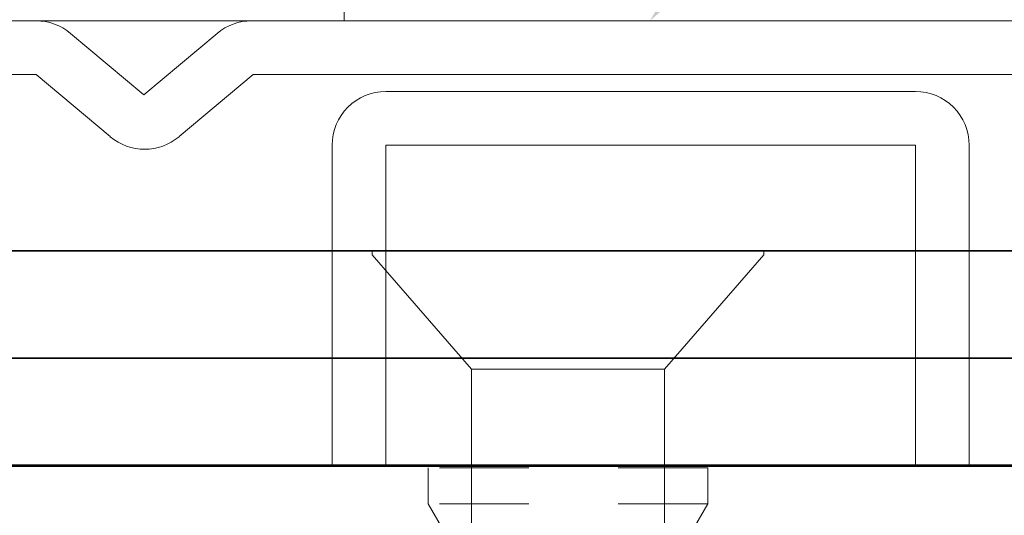
# Model space of a CAD drawing. Units: inches. Extents: x -240 to 1167, y -110 to 173.
# Drawn here: x 791 to 792, y 0 to 0 of the extents above; entities that cross this region are included whole.
import ezdxf
from ezdxf import colors
from ezdxf.entities.mleader import LeaderData, LeaderLine
from ezdxf.math import Vec2, Vec3

# ---------------------------------------------------------------- set-up
doc = ezdxf.new("R2010")
doc.units = ezdxf.units.IN
doc.header["$LTSCALE"] = 0.5
doc.header["$MEASUREMENT"] = 0
doc.linetypes.add('ACANSTGL', pattern=[0.11811, 0.07874, -0.03937])
for name, color, linetype, lineweight in [('001 DAW-DIMENSION', 7, 'Continuous', 13), ('006 DAW-SECTION DETAILS', 3, 'Continuous', 35), ('007 DAW-MATERIAL BEYOND', 9, 'Continuous', 0), ('008 DAW-HARDWARE', 151, 'Continuous', 13), ('100 DAW-BORDER', 8, 'Continuous', 53)]:
    doc.layers.add(name, color=color, linetype=linetype, lineweight=lineweight)
doc.styles.add('DAW-SMALL', font='arial.ttf', dxfattribs={"width": 0.85, "height": 0.09375})

# ---------------------------------------------------------------- blocks, each defined once
blk = doc.blocks.new('*U264')
at = {"layer": '008 DAW-HARDWARE'}
for p, q in [((0.9055, 0.4974), (0.1205, 0.4974)), ((2.0365, 0.4974), (1.1465, 0.4974)), ((0.944, 0.4833), (1.026, 0.4146)), ((1.026, 0.4146), (1.108, 0.4833)), ((0.1205, 0.4374), (0.9055, 0.4374)), ((0.9883, 0.3679), (0.9055, 0.4374)), ((1.1483, 0.4374), (1.0654, 0.3679)), ((1.1483, 0.4374), (2.0365, 0.4374))]:
    blk.add_line(p, q, dxfattribs=at)
blk.add_lwpolyline([(1.9484, 0), (1.8884, 0), (1.8884, 0.3584), (1.2964, 0.3584), (1.2964, 0), (1.2364, 0), (1.2364, 0.3584, -0.414214), (1.2964, 0.4184), (1.8884, 0.4184, -0.414214), (1.9484, 0.3584)], format="xyb", close=True, dxfattribs=at)
for centre, start, end in [((0.9055, 0.4374), 50, 90), ((1.1465, 0.4374), 90, 130), ((1.0269, 0.4138), 230, 310)]:
    blk.add_arc(centre, 0.06, start, end, dxfattribs=at)

msp = doc.modelspace()

# ---------------------------------------------------------------- linework, layer by layer
at = {"layer": '006 DAW-SECTION DETAILS'}
for points in [[(788.25, 0.12), (792.375, 0.12), (792.375, 0.24), (788.25, 0.24)], [(788.25, 0), (792.375, 0), (792.375, 0.12), (788.25, 0.12)]]:
    msp.add_lwpolyline(points, close=True, dxfattribs=at)
at = {"layer": '007 DAW-MATERIAL BEYOND', "linetype": 'ACANSTGL', "lineweight": 5}
for p, q in [((791.65625, -0.0026403), (791.65625, -0.0426403)), ((791.96875, -0.0026403), (791.65625, -0.0026403)), ((791.96875, -0.0426403), (791.96875, -0.0026403)), ((791.65625, -0.0426403), (791.671195, -0.0685258)), ((791.96875, -0.0426403), (791.65625, -0.0426403)), ((791.953805, -0.0685258), (791.96875, -0.0426403))]:
    msp.add_line(p, q, dxfattribs=at)
at = {"layer": '007 DAW-MATERIAL BEYOND'}
msp.add_lwpolyline([(789.0625, 12.4165162), (789.0625, 0.4973597), (791.5625, 0.4973597), (791.5625, 12.4165162)], dxfattribs=at)
at = {"layer": '008 DAW-HARDWARE'}
for p, q in [((791.5935, 0.24), (791.5935, 0.2356909)), ((791.5935, 0.24), (791.8125, 0.24)), ((791.5935, 0.2356909), (791.7045, 0.108)), ((791.8125, 0.24), (792.0315, 0.24)), ((791.9205, 0.108), (792.0315, 0.2356909)), ((792.0315, 0.2356909), (792.0315, 0.24)), ((791.7045, 0.108), (791.7045, -0.146)), ((791.7045, 0.108), (791.8125, 0.108)), ((791.8125, 0.108), (791.9205, 0.108)), ((791.9205, -0.146), (791.9205, 0.108))]:
    msp.add_line(p, q, dxfattribs=at)
at = {"layer": '100 DAW-BORDER'}
msp.add_line((786.3125, 0), (794.3125, 0), dxfattribs=at)

# ---------------------------------------------------------------- block references
at = {"layer": '008 DAW-HARDWARE'}
msp.add_blockref('*U264', (790.3125, 0), dxfattribs=at)

# ---------------------------------------------------------------- leaders
at = {"layer": '001 DAW-DIMENSION'}
ml = msp.add_multileader_mtext('Standard', dxfattribs=at)
ml.set_content('DAWSON 300 SERIES SHOWN', color=256, style='DAW-SMALL')
ml.set_leader_properties(color=256, linetype='Continuous', lineweight=5)
ml.build(insert=Vec2(0, 0))
ml.multileader.update_dxf_attribs({"dogleg_length": 0.0625, "arrow_head_size": 0.186, "scale": 2})
ctx = ml.context
ctx.base_point, ctx.scale, ctx.char_height, ctx.arrow_head_size, ctx.landing_gap_size, ctx.plane_origin = Vec3(793.6525, 2.4346189), 2, 0.1875, 0.186, 0.186, Vec3(791.903996, 0.4973597)
notes = []
notes.append((ctx, [(0, (1, 1, 0), (793.5275, 2.4346189), (1, 0), 0.125, [(0, [(791.903996, 0.4973597)], 0, [])])]))
ctx.mtext.insert, ctx.mtext.flow_direction = Vec3(793.8385, 2.5300316), 5
for ctx, leaders in notes:
    for number, flags, end, landing, length, lines in leaders:
        leader = LeaderData()
        leader.index, (leader.has_last_leader_line, leader.has_dogleg_vector, leader.attachment_direction) = number, flags
        leader.last_leader_point, leader.dogleg_vector, leader.dogleg_length = Vec3(end), Vec3(landing), length
        for number, points, colour, breaks in lines:
            line = LeaderLine()
            line.index, line.vertices, line.color, line.breaks = number, Vec3.list(points), colors.encode_raw_color(colour), breaks
            leader.lines.append(line)
        ctx.leaders.append(leader)

doc.saveas('drawing.dxf')
